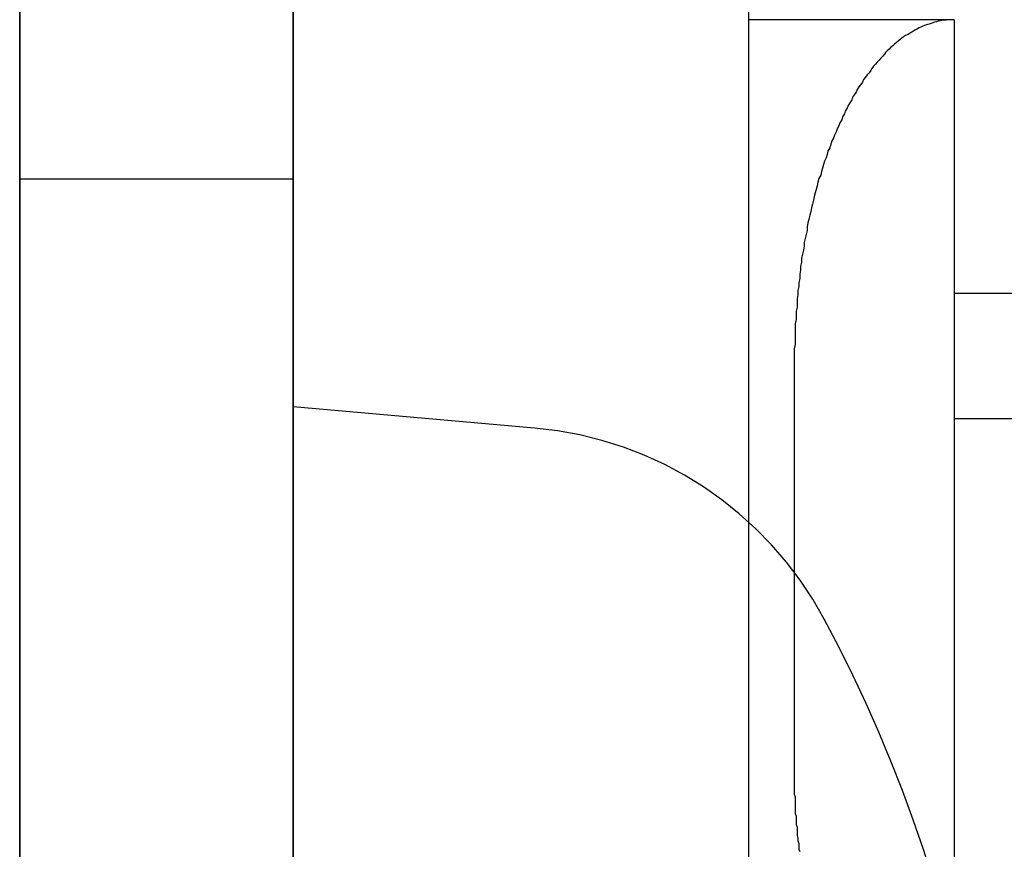
# Paper-space layout 'Layout1' of a CAD drawing. Extents: x 0 to 420, y 0 to 297.
# Drawn here: x 179 to 180, y 74 to 75 of the extents above; entities that cross this region are included whole.
import ezdxf

# ---------------------------------------------------------------- set-up
doc = ezdxf.new("R2010")
doc.units = 0
doc.header["$LTSCALE"] = 4
doc.linetypes.add('ACAD_ISO02W100', pattern=[15, 12, -3])
doc.layers.add('隠線エッジ', color=7, linetype='ACAD_ISO02W100')

psp = doc.layouts.get("Layout1")

# ---------------------------------------------------------------- linework, layer by layer
at = {"layer": '隠線エッジ', "linetype": 'ACAD_ISO02W100'}
for p, q in [((178.5143, 75.522), (178.5143, 67.572)), ((178.5143, 67.572), (178.5143, 75.522)), ((178.8143, 67.822), (178.8143, 75.397)), ((178.8143, 75.397), (178.8143, 67.822)), ((179.3143, 68.4595), (179.3143, 74.7595)), ((179.5393, 74.572), (179.3143, 74.572)), ((179.5393, 74.572), (179.5393, 73.4845)), ((178.8143, 74.397), (178.5143, 74.397)), ((179.5393, 74.272), (180.9393, 74.272)), ((179.3643, 73.7345), (179.3643, 74.197)), ((179.079, 74.1238), (178.8143, 74.147)), ((179.5393, 74.1345), (180.9393, 74.1345))]:
    psp.add_line(p, q, dxfattribs=at)
for points in [[(179.537, 74.572, 0), (179.535, 74.5719, 0), (179.533, 74.5717, 0), (179.531, 74.5715, 0), (179.529, 74.5713, 0), (179.526, 74.571, 0), (179.524, 74.5706, 0), (179.522, 74.5702, 0), (179.52, 74.5697, 0), (179.518, 74.5692, 0), (179.516, 74.5686, 0), (179.514, 74.5679, 0), (179.512, 74.5672, 0), (179.509, 74.5665, 0), (179.507, 74.5657, 0), (179.505, 74.5648, 0), (179.503, 74.5639, 0), (179.501, 74.5629, 0), (179.499, 74.5618, 0), (179.497, 74.5608, 0), (179.495, 74.5596, 0), (179.493, 74.5584, 0), (179.491, 74.5572, 0), (179.489, 74.5558, 0), (179.486, 74.5545, 0), (179.484, 74.5531, 0), (179.482, 74.5516, 0), (179.48, 74.5501, 0), (179.478, 74.5485, 0), (179.476, 74.5469, 0), (179.474, 74.5452, 0), (179.472, 74.5434, 0), (179.47, 74.5417, 0), (179.468, 74.5398, 0), (179.466, 74.5379, 0), (179.464, 74.536, 0), (179.463, 74.534, 0), (179.461, 74.5319, 0), (179.459, 74.5299, 0), (179.457, 74.5277, 0), (179.455, 74.5255, 0), (179.453, 74.5233, 0), (179.451, 74.521, 0), (179.449, 74.5186, 0), (179.448, 74.5162, 0), (179.446, 74.5138, 0), (179.444, 74.5113, 0), (179.442, 74.5088, 0), (179.44, 74.5062, 0), (179.439, 74.5036, 0), (179.437, 74.5009, 0), (179.435, 74.4982, 0), (179.433, 74.4954, 0), (179.432, 74.4926, 0), (179.43, 74.4898, 0), (179.428, 74.4869, 0), (179.427, 74.4839, 0), (179.425, 74.4809, 0), (179.423, 74.4779, 0), (179.422, 74.4748, 0), (179.42, 74.4717, 0), (179.419, 74.4686, 0), (179.417, 74.4654, 0), (179.416, 74.4622, 0), (179.414, 74.4589, 0), (179.413, 74.4556, 0), (179.411, 74.4522, 0), (179.41, 74.4488, 0), (179.408, 74.4454, 0), (179.407, 74.4419, 0), (179.405, 74.4384, 0), (179.404, 74.4349, 0), (179.403, 74.4313, 0), (179.401, 74.4277, 0), (179.4, 74.4241, 0), (179.399, 74.4204, 0), (179.397, 74.4167, 0), (179.396, 74.4129, 0), (179.395, 74.4091, 0), (179.394, 74.4053, 0), (179.393, 74.4015, 0), (179.391, 74.3976, 0), (179.39, 74.3937, 0), (179.389, 74.3898, 0), (179.388, 74.3858, 0), (179.387, 74.3818, 0), (179.386, 74.3778, 0), (179.385, 74.3738, 0), (179.384, 74.3697, 0), (179.383, 74.3656, 0), (179.382, 74.3615, 0), (179.381, 74.3573, 0), (179.38, 74.3532, 0), (179.379, 74.349, 0), (179.378, 74.3447, 0), (179.378, 74.3405, 0), (179.377, 74.3362, 0), (179.376, 74.332, 0), (179.375, 74.3276, 0), (179.375, 74.3233, 0), (179.374, 74.319, 0), (179.373, 74.3146, 0), (179.372, 74.3102, 0), (179.372, 74.3058, 0), (179.371, 74.3014, 0), (179.371, 74.297, 0), (179.37, 74.2926, 0), (179.37, 74.2881, 0), (179.369, 74.2836, 0), (179.369, 74.2792, 0), (179.368, 74.2747, 0), (179.368, 74.2701, 0), (179.367, 74.2656, 0), (179.367, 74.2611, 0), (179.367, 74.2566, 0), (179.366, 74.252, 0), (179.366, 74.2475, 0), (179.366, 74.2429, 0), (179.365, 74.2383, 0), (179.365, 74.2337, 0), (179.365, 74.2292, 0), (179.365, 74.2246, 0), (179.365, 74.22, 0), (179.365, 74.2154, 0), (179.364, 74.2108, 0), (179.364, 74.2062, 0), (179.364, 74.2016, 0), (179.364, 74.197, 0)], [(179.364, 73.7345, 0), (179.364, 73.7314, 0), (179.364, 73.7284, 0), (179.364, 73.7253, 0), (179.364, 73.7222, 0), (179.365, 73.7192, 0), (179.365, 73.7161, 0), (179.365, 73.713, 0), (179.365, 73.71, 0), (179.365, 73.7069, 0), (179.365, 73.7039, 0), (179.365, 73.7008, 0), (179.366, 73.6978, 0), (179.366, 73.6948, 0), (179.366, 73.6918, 0), (179.366, 73.6887, 0), (179.367, 73.6857, 0), (179.367, 73.6827, 0), (179.367, 73.6797, 0), (179.367, 73.6767, 0), (179.368, 73.6737, 0), (179.368, 73.6708, 0), (179.369, 73.6678, 0), (179.369, 73.6649, 0), (179.369, 73.6619, 0), (179.37, 73.659, 0)]]:
    psp.add_polyline3d(points, dxfattribs=at)
for centre, radius, start, end in [((179.0442, 73.7254), 0.4, 28.1727, 85), ((177.9643, 73.147), 1.625, 8.7328, 28.1727)]:
    psp.add_arc(centre, radius, start, end, dxfattribs=at)

doc.saveas('drawing.dxf')
